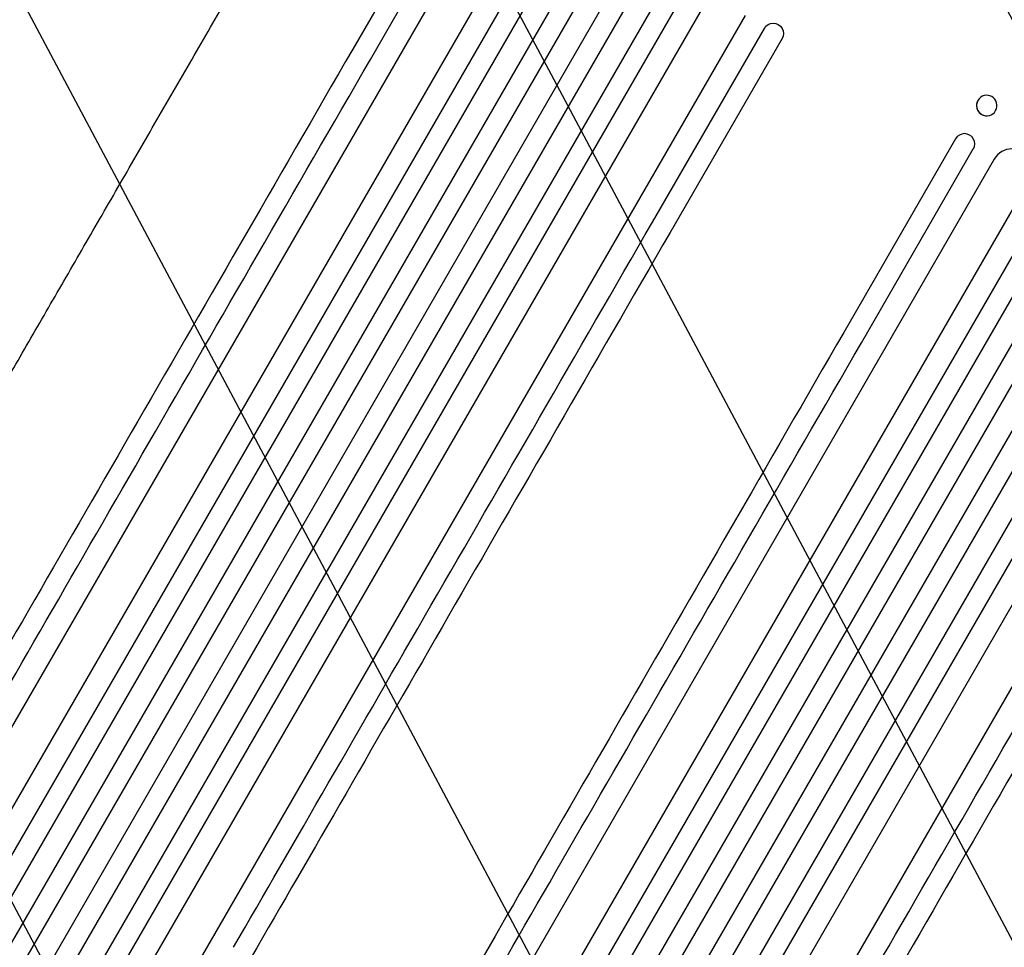
# Model space of a CAD drawing. Units: millimetres. Extents: x -3351 to 4362, y -3912 to 3527.
# Drawn here: x 1592 to 2314, y 1042 to 1723 of the extents above; entities that cross this region are included whole.
import ezdxf

# ---------------------------------------------------------------- set-up
doc = ezdxf.new("R2010")
doc.units = ezdxf.units.MM
doc.header["$LTSCALE"] = 20
doc.linetypes.add('HIDDEN', pattern=[9.525, 6.35, -3.175])
doc.layers.add('2d', color=230, linetype='Continuous')
doc.layers.add('AS-Free_Space_Hatch', color=31, linetype='HIDDEN')

msp = doc.modelspace()

# ---------------------------------------------------------------- hatches: boundary and pattern name
at = {"layer": 'AS-Free_Space_Hatch'}
h = msp.add_hatch(dxfattribs=at)
h.set_pattern_fill('ANSI31', color=256, scale=100, angle=73)
h.paths.add_polyline_path([(3377.12, 1269.25, 0.414214), (3011.1, 2635.28), (2650.75, 2843.33, 0.414214), (1284.72, 2477.3), (363.86, 882.31, 0.119596), (231.01, 429.77, 0.060668), (-9, 459), (-1851.02, 459, 0.414214), (-2851.02, -541, 0.414214), (-1851.02, -1541), (-9, -1541, 0.387748), (986.84, -632.07), (1090.23, -691.76, 0.414214), (2456.26, -325.73)])

# ---------------------------------------------------------------- linework, layer by layer
at = {"layer": '2d'}
for p, q in [((1918.35, 1843.78), (1836.21, 1701.5)), ((1849.2, 1694), (1931.34, 1836.28)), ((1946.68, 1828.85), (1248.87, 620.2)), ((1972.66, 1813.85), (1274.11, 603.92)), ((1993.83, 1816.51), (1285.57, 589.78)), ((2006.82, 1809.01), (1298.36, 581.93)), ((2022.57, 1802.3), (1312.93, 573.16)), ((2035.56, 1794.8), (1325.86, 565.55)), ((2050.29, 1786.3), (1340.58, 557.05)), ((2063.28, 1778.8), (1353.64, 549.66)), ((2076.97, 1768.51), (1368.51, 541.43)), ((2089.96, 1761.01), (1381.7, 534.28)), ((2098.24, 1741.35), (1399.68, 531.42)), ((2124.22, 1726.35), (1426.4, 517.7)), ((2056.18, 1574.5), (2138.32, 1716.78)), ((2151.31, 1709.28), (2069.17, 1567)), ((2151.31, 1709.28), (2151.31, 1709.27)), ((2302.02, 1667.66), (2302.15, 1667.65)), ((2300.88, 1652.6), (2301, 1652.59)), ((2278.7, 1635.74), (2196.56, 1493.46)), ((2278.7, 1635.74), (2278.7, 1635.72)), ((2209.55, 1485.96), (2291.69, 1628.24)), ((2307.03, 1620.8), (1609.22, 412.15)), ((2333.01, 1605.8), (1634.46, 395.87)), ((2354.18, 1608.46), (1645.92, 381.73)), ((2367.17, 1600.96), (1658.71, 373.88)), ((2382.92, 1594.25), (1673.28, 365.11)), ((2395.91, 1586.75), (1686.21, 357.5)), ((2410.64, 1578.25), (1700.93, 349)), ((2423.63, 1570.75), (1713.99, 341.61)), ((2437.32, 1560.46), (1728.86, 333.38)), ((2450.31, 1552.96), (1742.05, 326.23)), ((2458.59, 1533.3), (1760.03, 323.37)), ((2484.57, 1518.3), (1786.75, 309.65))]:
    msp.add_line(p, q, dxfattribs=at)
at = {"layer": '2d', "extrusion": (0, 0, -1)}
for centre, major_axis, ratio, start_param, end_param in [((2144.82, 1713.03), (-6.5, 3.75), 0.99863, 0, 3.141593), ((1877.76, 1743.47), (545.74, 945.25), 0, -2.234021, -1.623156), ((2301.58, 1660.12), (-0.57, -7.53), 0.991764, -1.126375638714008, 5.156809668465578), ((2097.73, 1616.47), (-545.74, -945.25), 0, -1.518436, -0.907571), ((2238.11, 1535.43), (545.74, 945.25), 0, -2.234021, -1.623156), ((2458.08, 1408.43), (-545.74, -945.25), 0, -1.518436, -0.907571)]:
    msp.add_ellipse(centre, major_axis=major_axis, ratio=ratio, start_param=start_param, end_param=end_param, dxfattribs=at)
at = {"layer": '2d'}
for centre, major_axis, ratio, start_param, end_param in [((1864.77, 1750.97), (-545.74, -945.25), 0, -1.518436, -0.907571), ((2301.45, 1660.13), (-0.57, -7.53), 0.991764, -2.021268, 0), ((2285.2, 1631.99), (6.5, -3.75), 0.99863, 0, 3.141593), ((2320.02, 1613.3), (12.99, -7.5), 0.99863, 0, 3.141593), ((2084.74, 1623.97), (545.74, 945.25), 0, -2.234021, -1.623156), ((2225.12, 1542.93), (-545.74, -945.25), 0, -1.518436, -0.907571), ((2445.09, 1415.93), (545.74, 945.25), 0, -2.234021, -1.623156)]:
    msp.add_ellipse(centre, major_axis=major_axis, ratio=ratio, start_param=start_param, end_param=end_param, dxfattribs=at)
for points, knots in [([(1491.72, 1301.73), (1493.02, 1303.99), (1494.33, 1306.25), (1499.3, 1314.87), (1503.01, 1321.29), (1510.49, 1334.25), (1514.28, 1340.8), (1521.91, 1354.03), (1525.77, 1360.71), (1533.56, 1374.2), (1537.49, 1381), (1545.41, 1394.73), (1549.41, 1401.66), (1557.47, 1415.62), (1561.53, 1422.66), (1569.72, 1436.84), (1573.85, 1443.98), (1582.15, 1458.37), (1586.34, 1465.62), (1594.76, 1480.2), (1599, 1487.54), (1607.52, 1502.31), (1611.81, 1509.74), (1620.44, 1524.68), (1624.78, 1532.19), (1633.49, 1547.29), (1637.87, 1554.88), (1646.67, 1570.12), (1651.09, 1577.78), (1659.97, 1593.15), (1664.43, 1600.87), (1673.37, 1616.36), (1677.86, 1624.14), (1686.86, 1639.73), (1691.38, 1647.56), (1700.44, 1663.25), (1704.98, 1671.12), (1714.09, 1686.89), (1718.65, 1694.79), (1727.79, 1710.63), (1732.38, 1718.56), (1741.55, 1734.45), (1746.14, 1742.41), (1752.18, 1752.86), (1753.61, 1755.34), (1755.04, 1757.82)], [0.078666, 0.078666, 0.078666, 0.078666, 10.000137, 10.000137, 37.653945, 37.653945, 65.300072, 65.300072, 92.938883, 92.938883, 120.571957, 120.571957, 148.200568, 148.200568, 175.825722, 175.825722, 203.448193, 203.448193, 231.068574, 231.068574, 258.687324, 258.687324, 286.304821, 286.304821, 313.921416, 313.921416, 341.537481, 341.537481, 369.153461, 369.153461, 396.769923, 396.769923, 424.38759, 424.38759, 452.007386, 452.007386, 479.630459, 479.630459, 507.258211, 507.258211, 534.892313, 534.892313, 562.534723, 562.534723, 571.146131, 571.146131, 571.146131, 571.146131]), ([(2518.88, 1316.82), (2517.21, 1313.94), (2515.55, 1311.06), (2509.28, 1300.21), (2504.69, 1292.24), (2495.51, 1276.34), (2490.92, 1268.4), (2481.78, 1252.56), (2477.21, 1244.65), (2468.1, 1228.88), (2463.56, 1221.01), (2454.5, 1205.32), (2449.98, 1197.5), (2440.98, 1181.9), (2436.49, 1174.13), (2427.55, 1158.64), (2423.09, 1150.92), (2414.22, 1135.55), (2409.8, 1127.9), (2401.01, 1112.66), (2396.63, 1105.08), (2387.92, 1089.99), (2383.58, 1082.49), (2374.96, 1067.56), (2370.67, 1060.13), (2362.15, 1045.37), (2357.92, 1038.04), (2349.5, 1023.46), (2345.32, 1016.22), (2337.02, 1001.85), (2332.9, 994.71), (2324.72, 980.54), (2320.66, 973.51), (2312.61, 959.56), (2308.62, 952.65), (2300.7, 938.93), (2296.78, 932.14), (2289, 918.67), (2285.15, 912), (2277.52, 898.79), (2273.75, 892.24), (2266.27, 879.3), (2262.58, 872.9), (2257.79, 864.61), (2256.67, 862.67), (2255.55, 860.73)], [0, 0, 0, 0, 10.000137, 10.000137, 37.662677, 37.662677, 65.31506, 65.31506, 92.956995, 92.956995, 120.590726, 120.590726, 148.218197, 148.218197, 175.841066, 175.841066, 203.460724, 203.460724, 231.078307, 231.078307, 258.694726, 258.694726, 286.310698, 286.310698, 313.926781, 313.926781, 341.543414, 341.543414, 369.160969, 369.160969, 396.779794, 396.779794, 424.400273, 424.400273, 452.022868, 452.022868, 479.64818, 479.64818, 507.276996, 507.276996, 534.910332, 534.910332, 562.549475, 562.549475, 571.067464, 571.067464, 571.067464, 571.067464])]:
    msp.add_open_spline(points, degree=3, knots=knots, dxfattribs=at)

doc.saveas('drawing.dxf')
